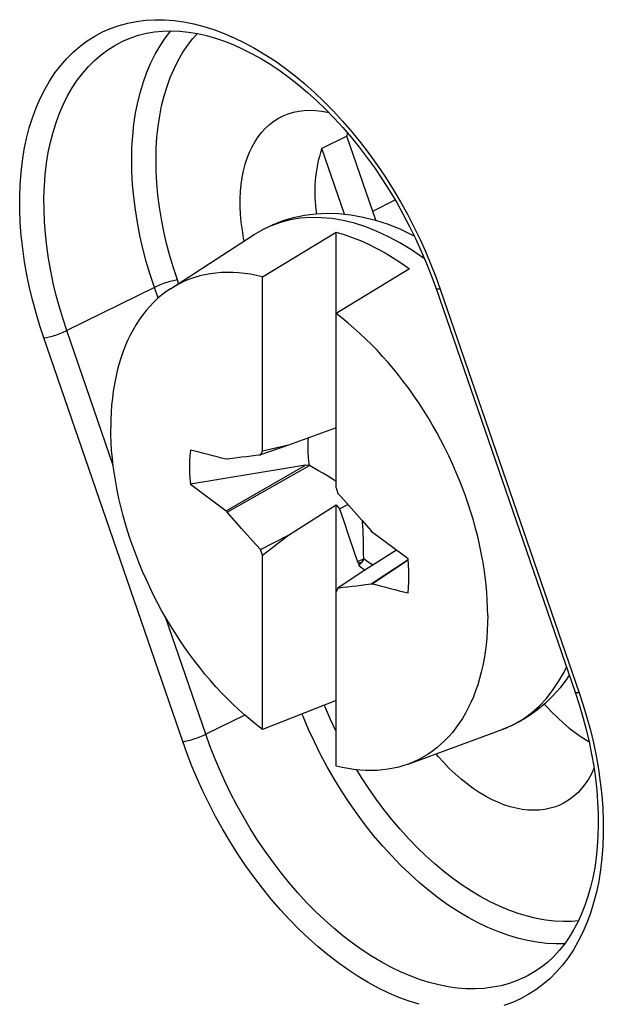
# Model space of a CAD drawing. Units: millimetres. Extents: x -54 to 55, y -81 to 82.
# Drawn here: x 30 to 37, y -1 to 10 of the extents above; entities that cross this region are included whole.
import ezdxf

# ---------------------------------------------------------------- set-up
doc = ezdxf.new("R2010")
doc.units = ezdxf.units.MM
doc.header["$LTSCALE"] = 16.335
doc.layers.get('0').update_dxf_attribs({"linetype": 'CONTINUOUS'})
for name, color, linetype in [('DRAFT', 7, 'CONTINUOUS'), ('RACCORDO', 7, 'CONTINUOUS'), ('TRASH', 7, 'CONTINUOUS')]:
    doc.layers.add(name, color=color, linetype=linetype)

msp = doc.modelspace()

# ---------------------------------------------------------------- linework, layer by layer
at = {"color": 7, "linetype": 'CONTINUOUS'}
for p, q in [((31.881, 7.061), (32.849, 7.687)), ((32.943, 7.198), (33.792, 7.715)), ((33.792, 4.764), (33.792, 7.715)), ((34.64, 7.291), (33.792, 6.774)), ((32.943, 5.188), (32.943, 7.198)), ((33.792, 5.456), (33.244, 5.256)), ((33.244, 5.256), (32.921, 5.144)), ((33.244, 5.256), (32.943, 5.188)), ((32.628, 5.109), (32.702, 5.119)), ((32.702, 5.119), (32.757, 5.125)), ((32.757, 5.125), (32.812, 5.132)), ((32.812, 5.132), (32.866, 5.138)), ((32.921, 5.144), (32.943, 5.188)), ((32.536, 5.097), (32.523, 5.093)), ((32.523, 4.499), (33.441, 5.023)), ((32.536, 5.097), (32.628, 5.109)), ((32.536, 4.483), (33.486, 5.02)), ((32.112, 4.804), (32.523, 4.499)), ((33.792, 4.764), (33.814, 4.697)), ((33.814, 4.697), (33.851, 4.657)), ((33.244, 4.217), (33.792, 4.565)), ((33.792, 4.565), (33.832, 4.52)), ((33.792, 1.55), (33.792, 4.565)), ((33.832, 4.52), (33.929, 4.57)), ((33.851, 4.657), (33.942, 4.555)), ((33.942, 4.555), (34.088, 4.39)), ((32.523, 4.499), (32.536, 4.483)), ((32.701, 4.295), (32.536, 4.483)), ((33.832, 4.52), (33.881, 4.376)), ((33.881, 4.376), (33.94, 4.202)), ((34.088, 4.39), (34.199, 4.265)), ((32.829, 4.152), (32.701, 4.295)), ((32.921, 4.05), (33.244, 4.217)), ((32.943, 3.984), (33.244, 4.217)), ((34.212, 4.248), (34.199, 4.265)), ((34.623, 3.943), (34.212, 4.248)), ((32.921, 4.05), (32.829, 4.152)), ((33.94, 4.202), (34.041, 3.91)), ((32.943, 3.984), (32.921, 4.05)), ((32.943, 1.974), (32.943, 3.984)), ((34.488, 4.044), (34.092, 3.792)), ((34.111, 3.943), (34.041, 3.91)), ((34.041, 3.91), (34.051, 3.887)), ((34.07, 3.896), (34.051, 3.887)), ((34.089, 3.905), (34.055, 3.866)), ((34.089, 3.905), (34.07, 3.896)), ((34.624, 3.931), (34.199, 3.651)), ((34.624, 3.926), (34.212, 3.655)), ((34.092, 3.792), (33.814, 3.604)), ((34.055, 3.866), (34.09, 3.84)), ((34.09, 3.84), (34.126, 3.817)), ((34.126, 3.817), (34.128, 3.815)), ((34.106, 3.639), (34.033, 3.629)), ((34.199, 3.651), (34.106, 3.639)), ((34.199, 3.651), (34.212, 3.655)), ((33.814, 3.604), (33.792, 3.56)), ((33.923, 3.616), (33.869, 3.61)), ((33.978, 3.622), (33.923, 3.616)), ((34.033, 3.629), (33.978, 3.622)), ((33.792, 2.306), (32.943, 1.974)), ((34.625, 1.573), (35.707, 1.972))]:
    msp.add_line(p, q, dxfattribs=at)
for points in [[(33.792, 7.715), (33.885, 7.687), (33.979, 7.655), (34.074, 7.618), (34.168, 7.575), (34.263, 7.528), (34.358, 7.475), (34.452, 7.419), (34.546, 7.357), (34.64, 7.291)], [(32.943, 7.198), (32.873, 7.214), (32.804, 7.228), (32.736, 7.238), (32.668, 7.245), (32.601, 7.249), (32.535, 7.25), (32.47, 7.248), (32.406, 7.243), (32.342, 7.235), (32.28, 7.224), (32.219, 7.209), (32.159, 7.192), (32.101, 7.172), (32.044, 7.148), (31.988, 7.122), (31.934, 7.093), (31.881, 7.061)], [(31.881, 7.061), (31.83, 7.026), (31.78, 6.988), (31.733, 6.947), (31.687, 6.904), (31.642, 6.858), (31.6, 6.809), (31.559, 6.757), (31.521, 6.703), (31.484, 6.647), (31.45, 6.588), (31.417, 6.527), (31.387, 6.463), (31.358, 6.397), (31.332, 6.329), (31.308, 6.259), (31.287, 6.187), (31.267, 6.113), (31.25, 6.037), (31.235, 5.96), (31.222, 5.88), (31.212, 5.799), (31.203, 5.717), (31.198, 5.633), (31.194, 5.548), (31.193, 5.461)], [(35.542, 3.287), (35.541, 3.375), (35.537, 3.463), (35.531, 3.553), (35.523, 3.644), (35.513, 3.735), (35.5, 3.827), (35.485, 3.92), (35.468, 4.013), (35.448, 4.107), (35.426, 4.2), (35.402, 4.294), (35.376, 4.389), (35.348, 4.483), (35.317, 4.577), (35.285, 4.67), (35.25, 4.764), (35.214, 4.857), (35.175, 4.949), (35.135, 5.041), (35.092, 5.133), (35.048, 5.223), (35.002, 5.312), (34.954, 5.401), (34.905, 5.488), (34.854, 5.574), (34.801, 5.659), (34.747, 5.743), (34.691, 5.825), (34.634, 5.905), (34.575, 5.984), (34.516, 6.061), (34.455, 6.137), (34.392, 6.21), (34.329, 6.281), (34.265, 6.351), (34.2, 6.418), (34.133, 6.483), (34.066, 6.546), (33.999, 6.607), (33.93, 6.665), (33.861, 6.72), (33.792, 6.774)], [(32.943, 1.974), (32.873, 2.027), (32.804, 2.083), (32.736, 2.141), (32.668, 2.202), (32.601, 2.265), (32.535, 2.33), (32.47, 2.397), (32.406, 2.466), (32.342, 2.538), (32.28, 2.611), (32.219, 2.687), (32.159, 2.764), (32.101, 2.843), (32.044, 2.923), (31.988, 3.005), (31.934, 3.089), (31.881, 3.173), (31.83, 3.26), (31.78, 3.347), (31.733, 3.435), (31.687, 3.525), (31.642, 3.615), (31.6, 3.707), (31.559, 3.798), (31.521, 3.891), (31.484, 3.984), (31.45, 4.077), (31.417, 4.171), (31.387, 4.265), (31.358, 4.359), (31.332, 4.453), (31.308, 4.547), (31.287, 4.641), (31.267, 4.735), (31.25, 4.828), (31.235, 4.921), (31.222, 5.013), (31.212, 5.104), (31.203, 5.195), (31.198, 5.284), (31.194, 5.373), (31.193, 5.461)], [(32.112, 5.199), (32.106, 5.136), (32.102, 5.072), (32.101, 5.007), (32.102, 4.941), (32.106, 4.873), (32.112, 4.804)], [(32.866, 5.138), (32.903, 5.142), (32.921, 5.144)], [(33.441, 5.023), (33.232, 4.989), (32.112, 4.804)], [(34.623, 3.548), (34.629, 3.611), (34.632, 3.676), (34.633, 3.741), (34.632, 3.807), (34.629, 3.875), (34.623, 3.943)], [(33.869, 3.61), (33.832, 3.606), (33.814, 3.604)], [(35.542, 3.287), (35.541, 3.2), (35.537, 3.115), (35.531, 3.031), (35.523, 2.948), (35.513, 2.867), (35.5, 2.788), (35.485, 2.71), (35.468, 2.634), (35.448, 2.56), (35.426, 2.488), (35.402, 2.418), (35.376, 2.35), (35.348, 2.285), (35.317, 2.221), (35.285, 2.16), (35.25, 2.101), (35.214, 2.044), (35.175, 1.99), (35.135, 1.939), (35.092, 1.89), (35.048, 1.844), (35.002, 1.801), (34.954, 1.76), (34.905, 1.722), (34.854, 1.687), (34.801, 1.655), (34.747, 1.626), (34.691, 1.599), (34.634, 1.576)], [(34.625, 1.573), (34.575, 1.556), (34.516, 1.538), (34.455, 1.524), (34.392, 1.513), (34.329, 1.505), (34.265, 1.5), (34.2, 1.497), (34.133, 1.499), (34.066, 1.503), (33.999, 1.51), (33.93, 1.52), (33.861, 1.533), (33.792, 1.55)]]:
    msp.add_lwpolyline(points, dxfattribs=at)
for centre, major_axis, ratio, start_param, end_param in [((104.539, -485.783), (-236.607, 478.805), 0.611759, -0.487017, -0.485905), ((405.456, -93.654), (-240.854, 476.098), 0.612956, 1.073154, 1.073198), ((-37.804, 494.531), (-236.607, 478.805), 0.611759, -3.62861, -3.627497)]:
    msp.add_ellipse(centre, major_axis=major_axis, ratio=ratio, start_param=start_param, end_param=end_param, dxfattribs=at)
at = {"layer": 'DRAFT', "color": 7, "linetype": 'CONTINUOUS'}
for p, q in [((33.917, 8.823), (33.627, 8.682)), ((33.922, 8.862), (33.917, 8.823)), ((34.252, 7.852), (33.917, 8.823)), ((33.888, 7.923), (33.627, 8.682))]:
    msp.add_line(p, q, dxfattribs=at)
at = {"layer": 'DRAFT', "color": 253, "linetype": 'CONTINUOUS'}
msp.add_line((34.215, 7.958), (34.473, 8.088), dxfattribs=at)
at = {"layer": 'DRAFT', "color": 7, "linetype": 'CONTINUOUS'}
for points in [[(33.175, 9.055), (33.183, 9.058), (33.24, 9.081), (33.3, 9.099), (33.361, 9.112), (33.425, 9.12), (33.49, 9.123), (33.557, 9.12), (33.625, 9.113), (33.694, 9.1), (33.708, 9.096)], [(32.733, 7.612), (32.726, 7.646), (32.711, 7.739), (32.699, 7.831), (32.691, 7.921), (32.687, 8.011), (32.686, 8.098), (32.69, 8.183), (32.698, 8.267), (32.709, 8.347), (32.725, 8.424), (32.744, 8.499), (32.767, 8.57), (32.794, 8.637), (32.824, 8.702), (32.858, 8.762), (32.895, 8.817), (32.936, 8.869), (32.979, 8.916), (33.026, 8.959), (33.076, 8.997), (33.128, 9.03), (33.175, 9.055)], [(36.195, 2.266), (36.221, 2.237), (36.284, 2.169), (36.349, 2.106), (36.415, 2.046), (36.482, 1.989), (36.55, 1.937), (36.619, 1.889), (36.688, 1.846), (36.71, 1.834)], [(36.415, 1.121), (36.38, 1.104), (36.323, 1.081), (36.264, 1.063), (36.202, 1.05), (36.138, 1.042), (36.073, 1.039), (36.006, 1.042), (35.938, 1.049), (35.869, 1.062), (35.799, 1.08), (35.728, 1.103), (35.657, 1.132), (35.586, 1.165), (35.515, 1.202), (35.444, 1.245), (35.374, 1.292), (35.303, 1.344), (35.234, 1.4), (35.166, 1.459), (35.099, 1.523), (35.034, 1.591), (34.97, 1.662), (34.946, 1.691)], [(36.768, 1.522), (36.739, 1.46), (36.705, 1.4), (36.668, 1.345), (36.628, 1.293), (36.584, 1.246), (36.537, 1.203), (36.487, 1.165), (36.435, 1.132), (36.415, 1.121)]]:
    msp.add_lwpolyline(points, dxfattribs=at)
msp.add_ellipse((35.493, 8.172), major_axis=(1.947, -0.052), ratio=0.895862, start_param=2.87516, end_param=3.312088, dxfattribs=at)
at = {"layer": 'RACCORDO', "color": 253, "linetype": 'CONTINUOUS'}
for p, q in [((34.943, 7.198), (34.993, 7.057)), ((31.696, 7.077), (30.686, 6.578)), ((31.739, 6.953), (31.696, 7.077)), ((31.975, 7.122), (31.961, 7.163)), ((34.993, 7.057), (36.597, 2.396)), ((32.024, 1.832), (30.421, 6.493)), ((31.221, 5.022), (30.686, 6.578)), ((32.289, 1.917), (31.824, 3.271)), ((32.738, 2.139), (32.289, 1.917))]:
    msp.add_line(p, q, dxfattribs=at)
at = {"layer": 'RACCORDO', "color": 7, "linetype": 'CONTINUOUS'}
msp.add_line((34.946, 7.063), (36.549, 2.402), dxfattribs=at)
at = {"layer": 'RACCORDO', "color": 253, "linetype": 'CONTINUOUS'}
for points in [[(30.421, 6.493), (30.374, 6.634), (30.331, 6.778), (30.292, 6.923), (30.256, 7.072), (30.225, 7.222), (30.198, 7.373), (30.177, 7.525), (30.16, 7.676), (30.148, 7.826), (30.143, 7.974), (30.142, 8.12), (30.147, 8.263), (30.158, 8.402), (30.174, 8.537), (30.195, 8.668), (30.221, 8.795), (30.253, 8.918), (30.29, 9.036), (30.332, 9.15), (30.379, 9.259), (30.431, 9.362), (30.487, 9.46), (30.549, 9.553), (30.615, 9.639), (30.685, 9.72), (30.76, 9.794), (30.839, 9.862), (30.921, 9.924), (31.008, 9.979), (31.098, 10.027), (31.191, 10.068), (31.288, 10.102), (31.388, 10.129), (31.49, 10.149), (31.595, 10.162), (31.702, 10.168), (31.812, 10.167), (31.923, 10.159), (32.036, 10.143), (32.15, 10.12), (32.266, 10.091), (32.382, 10.054), (32.5, 10.01), (32.617, 9.96), (32.735, 9.903), (32.853, 9.839), (32.971, 9.768), (33.088, 9.692), (33.204, 9.609), (33.319, 9.52), (33.432, 9.426), (33.544, 9.327), (33.654, 9.221), (33.762, 9.111), (33.868, 8.996), (33.973, 8.875), (34.074, 8.75), (34.173, 8.62), (34.269, 8.486), (34.362, 8.349), (34.45, 8.209), (34.535, 8.065), (34.615, 7.921), (34.69, 7.776), (34.761, 7.629), (34.827, 7.484), (34.887, 7.341), (34.943, 7.198)], [(31.696, 7.077), (31.647, 7.226), (31.603, 7.375), (31.564, 7.525), (31.53, 7.675), (31.501, 7.825), (31.477, 7.973), (31.458, 8.121), (31.445, 8.267), (31.437, 8.412), (31.434, 8.553), (31.437, 8.693), (31.446, 8.829), (31.46, 8.961), (31.479, 9.09), (31.504, 9.215), (31.534, 9.336), (31.569, 9.452), (31.61, 9.563), (31.655, 9.669), (31.706, 9.77), (31.761, 9.865), (31.822, 9.955), (31.886, 10.039), (31.887, 10.039)], [(31.961, 7.163), (31.915, 7.303), (31.874, 7.443), (31.837, 7.583), (31.805, 7.724), (31.777, 7.865), (31.755, 8.005), (31.737, 8.144), (31.724, 8.282), (31.717, 8.418), (31.715, 8.551), (31.717, 8.683), (31.725, 8.811), (31.739, 8.935), (31.757, 9.057), (31.78, 9.174), (31.809, 9.288), (31.842, 9.397), (31.88, 9.502), (31.923, 9.602), (31.97, 9.697), (32.022, 9.787), (32.079, 9.871), (32.14, 9.95), (32.192, 10.008)], [(30.686, 6.578), (30.642, 6.711), (30.601, 6.847), (30.564, 6.985), (30.53, 7.125), (30.501, 7.268), (30.475, 7.41), (30.455, 7.553), (30.439, 7.696), (30.428, 7.838), (30.423, 7.978), (30.422, 8.115), (30.427, 8.25), (30.437, 8.382), (30.452, 8.51), (30.472, 8.634), (30.497, 8.754), (30.527, 8.87), (30.562, 8.981), (30.602, 9.089), (30.646, 9.191), (30.695, 9.289), (30.749, 9.382), (30.807, 9.469), (30.869, 9.551), (30.936, 9.627), (31.006, 9.698), (31.081, 9.762), (31.159, 9.82), (31.241, 9.872), (31.326, 9.917), (31.338, 9.923)], [(34.814, 7.406), (34.791, 7.423), (34.661, 7.512), (34.529, 7.592), (34.397, 7.662), (34.265, 7.723), (34.134, 7.775), (34.003, 7.817), (33.874, 7.849), (33.747, 7.871), (33.621, 7.882), (33.499, 7.884), (33.379, 7.875), (33.263, 7.856), (33.151, 7.828), (33.043, 7.789), (32.94, 7.74)], [(31.861, 7.14), (31.842, 7.134), (31.822, 7.128), (31.803, 7.121), (31.783, 7.114), (31.764, 7.107), (31.746, 7.1), (31.728, 7.092), (31.712, 7.085), (31.696, 7.077)], [(31.961, 7.163), (31.947, 7.161), (31.932, 7.158), (31.916, 7.154), (31.898, 7.15), (31.88, 7.146), (31.861, 7.14)], [(34.993, 7.057), (34.981, 7.056), (34.97, 7.055), (34.962, 7.056), (34.955, 7.057), (34.949, 7.059), (34.946, 7.061), (34.946, 7.063)], [(30.421, 6.493), (30.434, 6.495), (30.45, 6.498), (30.466, 6.501), (30.483, 6.505), (30.502, 6.51), (30.52, 6.515), (30.54, 6.521), (30.559, 6.527), (30.579, 6.534), (30.598, 6.541), (30.617, 6.548), (30.636, 6.556), (30.653, 6.563), (30.67, 6.571), (30.686, 6.578)], [(35.707, 1.972), (35.751, 1.989), (35.855, 2.038), (35.953, 2.096), (36.046, 2.164), (36.134, 2.241), (36.216, 2.327), (36.291, 2.422), (36.36, 2.525), (36.423, 2.636), (36.449, 2.693)], [(36.597, 2.396), (36.644, 2.255), (36.687, 2.112), (36.726, 1.966), (36.761, 1.818), (36.793, 1.667), (36.819, 1.516), (36.841, 1.365), (36.858, 1.213), (36.869, 1.063), (36.875, 0.916), (36.875, 0.769), (36.87, 0.627), (36.86, 0.488), (36.844, 0.352), (36.823, 0.221), (36.796, 0.094), (36.764, -0.029), (36.728, -0.147), (36.686, -0.261), (36.639, -0.369), (36.587, -0.473), (36.53, -0.571), (36.469, -0.664), (36.403, -0.75), (36.332, -0.831), (36.257, -0.905), (36.179, -0.973), (36.096, -1.035), (36.01, -1.089), (35.92, -1.137), (35.826, -1.179), (35.729, -1.213)], [(36.597, 2.396), (36.585, 2.395), (36.574, 2.394), (36.565, 2.395), (36.558, 2.396), (36.553, 2.398), (36.55, 2.4), (36.549, 2.402)], [(33.792, 1.949), (33.729, 2.086), (33.67, 2.223), (33.658, 2.253)], [(36.43, -0.501), (36.327, -0.502), (36.219, -0.497), (36.11, -0.484), (35.999, -0.464), (35.886, -0.437), (35.773, -0.403), (35.659, -0.362), (35.544, -0.314), (35.43, -0.259), (35.315, -0.197), (35.201, -0.129), (35.087, -0.055), (34.974, 0.026), (34.862, 0.113), (34.751, 0.205), (34.642, 0.304), (34.535, 0.407), (34.43, 0.516), (34.327, 0.63), (34.226, 0.748), (34.129, 0.871), (34.034, 0.998), (33.942, 1.129), (33.854, 1.264), (33.77, 1.401), (33.69, 1.541), (33.613, 1.684), (33.542, 1.828), (33.474, 1.974), (33.411, 2.121), (33.399, 2.152)], [(32.024, 1.832), (32.038, 1.834), (32.053, 1.837), (32.07, 1.84), (32.087, 1.844), (32.105, 1.849), (32.124, 1.854), (32.143, 1.86), (32.163, 1.867), (32.183, 1.873), (32.202, 1.88), (32.221, 1.887), (32.239, 1.895), (32.257, 1.902), (32.274, 1.91), (32.289, 1.917)], [(34.751, -1.201), (34.635, -1.165), (34.518, -1.121), (34.4, -1.071), (34.282, -1.013), (34.164, -0.95), (34.047, -0.879), (33.93, -0.803), (33.814, -0.72), (33.699, -0.631), (33.585, -0.537), (33.474, -0.437), (33.363, -0.332), (33.255, -0.222), (33.149, -0.106), (33.045, 0.014), (32.943, 0.139), (32.845, 0.269), (32.748, 0.403), (32.656, 0.54), (32.567, 0.681), (32.483, 0.824), (32.403, 0.968), (32.327, 1.113), (32.256, 1.26), (32.191, 1.405), (32.13, 1.548), (32.075, 1.691), (32.024, 1.832)], [(36.008, -0.869), (35.97, -0.889), (35.882, -0.928), (35.79, -0.96), (35.696, -0.986), (35.599, -1.005), (35.5, -1.017), (35.399, -1.023), (35.295, -1.021), (35.19, -1.013), (35.084, -0.999), (34.976, -0.977), (34.866, -0.949), (34.756, -0.915), (34.646, -0.873), (34.534, -0.826), (34.423, -0.772), (34.312, -0.711), (34.201, -0.645), (34.09, -0.573), (33.98, -0.494), (33.872, -0.411), (33.765, -0.322), (33.659, -0.227), (33.555, -0.128), (33.453, -0.024), (33.352, 0.085), (33.254, 0.199), (33.158, 0.317), (33.065, 0.44), (32.974, 0.566), (32.886, 0.696), (32.803, 0.829), (32.723, 0.964), (32.647, 1.1), (32.576, 1.238), (32.509, 1.376), (32.447, 1.513), (32.389, 1.649), (32.337, 1.784), (32.289, 1.917)], [(36.587, -0.238), (36.514, -0.244), (36.414, -0.246), (36.313, -0.241), (36.209, -0.229), (36.105, -0.21), (35.999, -0.185), (35.893, -0.152), (35.785, -0.114), (35.677, -0.068), (35.569, -0.017), (35.461, 0.041), (35.354, 0.105), (35.246, 0.176), (35.14, 0.252), (35.035, 0.333), (34.931, 0.42), (34.828, 0.513), (34.727, 0.611), (34.628, 0.713), (34.531, 0.82), (34.436, 0.932), (34.345, 1.047), (34.255, 1.167), (34.169, 1.29), (34.087, 1.417), (34.032, 1.506)]]:
    msp.add_lwpolyline(points, dxfattribs=at)
at = {"layer": 'RACCORDO', "color": 7, "linetype": 'CONTINUOUS'}
for points in [[(31.338, 9.923), (31.425, 9.96), (31.514, 9.989), (31.605, 10.012), (31.698, 10.028), (31.794, 10.037), (31.891, 10.039), (31.99, 10.035), (32.091, 10.025), (32.193, 10.008), (32.296, 9.984), (32.4, 9.955), (32.505, 9.919), (32.611, 9.877), (32.718, 9.829), (32.825, 9.775), (32.932, 9.715), (33.039, 9.649), (33.146, 9.577), (33.252, 9.499), (33.358, 9.416), (33.463, 9.328), (33.567, 9.234), (33.669, 9.136), (33.77, 9.032), (33.869, 8.924), (33.966, 8.811), (34.06, 8.695), (34.152, 8.574), (34.242, 8.449), (34.328, 8.321), (34.412, 8.19), (34.492, 8.056), (34.568, 7.92), (34.641, 7.781), (34.71, 7.64), (34.775, 7.497), (34.836, 7.353), (34.893, 7.208), (34.946, 7.063)], [(32.849, 7.687), (32.955, 7.75), (33.066, 7.804), (33.183, 7.849), (33.303, 7.885), (33.428, 7.911), (33.557, 7.927), (33.689, 7.934), (33.824, 7.93), (33.962, 7.915), (34.103, 7.89), (34.247, 7.854), (34.392, 7.806), (34.536, 7.748), (34.681, 7.678), (34.695, 7.671)], [(36.481, 2.6), (36.453, 2.557), (36.377, 2.455), (36.295, 2.362), (36.208, 2.277), (36.117, 2.2), (36.021, 2.131), (35.92, 2.069), (35.815, 2.016), (35.707, 1.972)], [(36.549, 2.402), (36.596, 2.259), (36.639, 2.115), (36.677, 1.972), (36.711, 1.83), (36.74, 1.688), (36.765, 1.547), (36.784, 1.408), (36.8, 1.27), (36.81, 1.134), (36.816, 1.001), (36.817, 0.87), (36.814, 0.742), (36.806, 0.616), (36.793, 0.494), (36.776, 0.376), (36.754, 0.261), (36.728, 0.15), (36.698, 0.043), (36.663, -0.06), (36.624, -0.158), (36.581, -0.252), (36.533, -0.342), (36.482, -0.426), (36.426, -0.506), (36.366, -0.58), (36.303, -0.649), (36.235, -0.713), (36.163, -0.771), (36.087, -0.823), (36.008, -0.869)]]:
    msp.add_lwpolyline(points, dxfattribs=at)
at = {"layer": 'TRASH', "color": 7, "linetype": 'CONTINUOUS'}
for p, q in [((33.486, 5.02), (33.441, 5.023)), ((34.111, 3.943), (34.089, 3.905))]:
    msp.add_line(p, q, dxfattribs=at)
for points in [[(33.486, 5.02), (33.479, 5.069), (33.474, 5.117), (33.47, 5.165), (33.469, 5.212), (33.469, 5.258), (33.47, 5.304), (33.473, 5.34)], [(33.792, 4.837), (33.769, 4.851), (33.727, 4.877), (33.684, 4.904), (33.638, 4.931), (33.59, 4.96), (33.486, 5.02)], [(34.111, 3.943), (34.11, 4.004), (34.11, 4.063), (34.109, 4.119), (34.108, 4.172), (34.106, 4.224), (34.104, 4.273), (34.102, 4.32), (34.099, 4.365), (34.098, 4.38)], [(34.216, 3.871), (34.185, 3.89), (34.148, 3.915), (34.111, 3.943)]]:
    msp.add_lwpolyline(points, dxfattribs=at)

doc.saveas('drawing.dxf')
